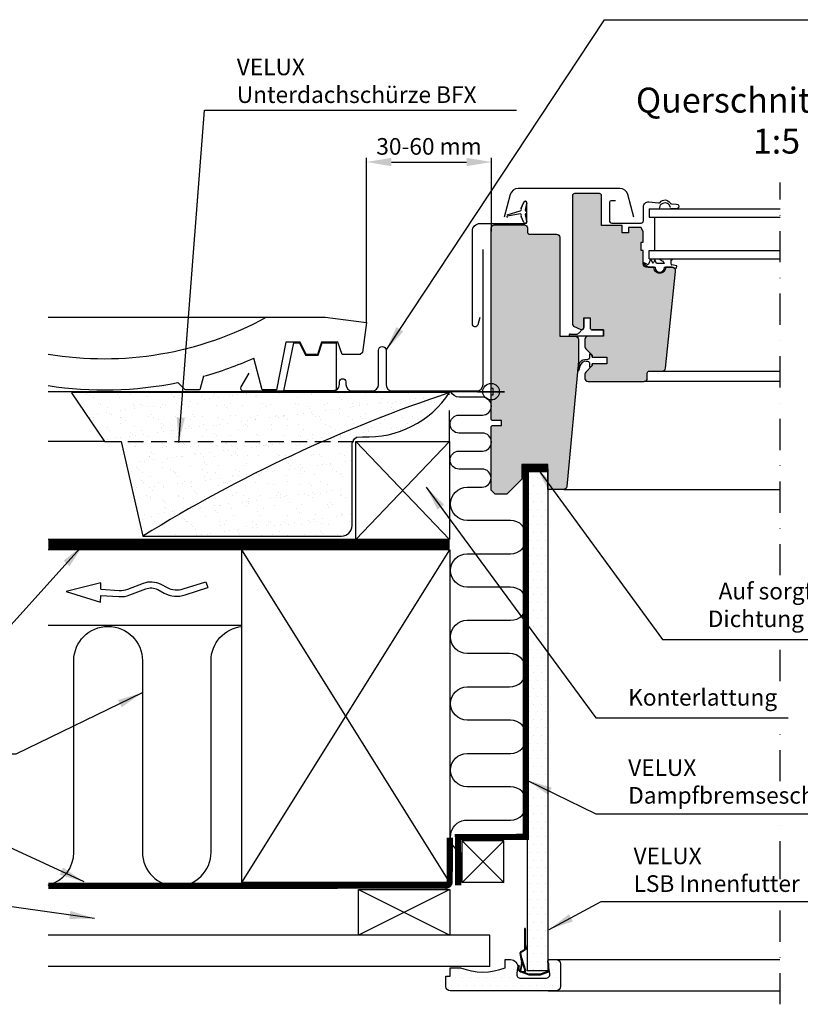
# Model space of a CAD drawing. Extents: x -809 to 1890, y 0 to 1390.
# Drawn here: x 1161 to 1537, y 658 to 1132 of the extents above; entities that cross this region are included whole.
import ezdxf

# ---------------------------------------------------------------- set-up
doc = ezdxf.new("R2010")
doc.units = 0
doc.header["$LTSCALE"] = 30
doc.header["$MEASUREMENT"] = 0
doc.header["$PDMODE"] = 34
doc.header["$PDSIZE"] = 4
for name, pattern in [('DASHDOT', [1, 0.5, -0.25, 0, -0.25]), ('DASHED', [0.75, 0.5, -0.25]), ('HIDDEN', [0.375, 0.25, -0.125])]:
    doc.linetypes.add(name, pattern=pattern)
doc.layers.get('0').update_dxf_attribs({"linetype": 'CONTINUOUS'})
doc.layers.get('DEFPOINTS').update_dxf_attribs({"linetype": 'CONTINUOUS'})
for name, color, linetype in [('--', 7, 'CONTINUOUS'), ('VELUX_BFX', 6, 'CONTINUOUS'), ('VELUX_FLASHING', 4, 'CONTINUOUS'), ('VELUX_GASKET', 1, 'CONTINUOUS'), ('VELUX_HATCH', 1, 'CONTINUOUS'), ('VELUX_INFO', 7, 'CONTINUOUS'), ('VELUX_INSIDE-COVERING', 7, 'CONTINUOUS'), ('VELUX_INSULATION', 1, 'CONTINUOUS'), ('VELUX_LINNING', 7, 'CONTINUOUS'), ('VELUX_ROOFCONSTRUCTION', 7, 'CONTINUOUS'), ('VELUX_ROOFINGMATERIAL', 3, 'CONTINUOUS'), ('VELUX_ROOFWINDOW', 7, 'CONTINUOUS'), ('VELUX_TEXT', 7, 'CONTINUOUS'), ('VELUX_UNDERROOF', 3, 'DASHED'), ('VELUX_VAPOUR-BARRIER', 1, 'HIDDEN')]:
    doc.layers.add(name, color=color, linetype=linetype)
doc.styles.add('ROMANS', font='romans', dxfattribs={"height": 8})
doc.dimstyles.new('MLS', dxfattribs={"dimtxt": 8, "dimasz": 12, "dimexe": 2, "dimexo": 0, "dimgap": 3.5, "dimtad": 1, "dimdec": 0, "dimzin": 0, "dimdsep": 46, "dimtxsty": 'ROMANS', "dimcen": 0.09, "dimclrd": 256, "dimclre": 256, "dimclrt": 256, "dimadec": 0, "dimazin": 0, "dimtfac": 1, "dimtdec": 4, "dimtix": 1, "dimtmove": 0, "dimatfit": 3, "dimfxl": 1, "dimtolj": 1, "dimtzin": 0, "dimarcsym": 0})
doc.dimstyles.new('MLS_A3_1T5', dxfattribs={"dimscale": 0, "dimtxt": 8, "dimasz": 12, "dimexe": 2, "dimexo": 0, "dimgap": 3, "dimtad": 1, "dimzin": 0, "dimdsep": 46, "dimtxsty": 'ROMANS', "dimcen": 0.09, "dimclrd": 256, "dimclre": 256, "dimclrt": 256, "dimadec": 0, "dimazin": 0, "dimtfac": 1, "dimtdec": 0, "dimtix": 1, "dimtmove": 0, "dimatfit": 3, "dimfxl": 1, "dimtolj": 1, "dimtzin": 0, "dimarcsym": 0})

# ---------------------------------------------------------------- blocks, each defined once
blk = doc.blocks.new('*D4')
at = {"linetype": 'ByBlock'}
for p, q in [((1328.02, 963.29), (1328.02, 1042.47)), ((1388.22, 1007.01), (1388.22, 1042.47)), ((1340.02, 1040.47), (1376.22, 1040.47))]:
    blk.add_line(p, q, dxfattribs=at)
for points in [[(1340.02, 1042.47), (1340.02, 1038.47), (1328.02, 1040.47)], [(1376.22, 1042.47), (1376.22, 1038.47), (1388.22, 1040.47)]]:
    blk.add_solid(points, dxfattribs=at)
at = {"layer": 'DEFPOINTS', "color": 0, "linetype": 'ByBlock'}
for p in [(1388.22, 1040.47), (1388.22, 1007.01), (1328.02, 963.29)]:
    blk.add_point(p, dxfattribs=at)
at = {"linetype": 'ByBlock', "insert": (1358.12, 1047.97), "char_height": 8, "attachment_point": 5, "style": 'ROMANS'}
blk.add_mtext('\\A1;30-60 mm', dxfattribs=at)
blk = doc.blocks.new('1111')
at = {"layer": '--', "color": 1}
for p, q in [((4.97, 0), (5.51, 1.92)), ((10.22, 0.6), (9.83, 1.75)), ((10.43, 0), (10.37, 0.17))]:
    blk.add_line(p, q, dxfattribs=at)
blk.add_arc((7.59, -0.1), 2.9, 39.6374, 135.8847, dxfattribs=at)
blk = doc.blocks.new('VEN3-PIL')
at = {"layer": 'VELUX_ROOFCONSTRUCTION'}
for p, q in [((-16.59, 5.08), (-16.64, 1.88)), ((0, 0), (-16.59, 5.08)), ((-16.74, -4.32), (0, 0)), ((-67.24, -4.78), (-68.15, -1.92)), ((-16.69, -1.12), (-16.74, -4.32))]:
    blk.add_line(p, q, dxfattribs=at)
for points in [[(-16.64, 1.88), (-25.35, 2.39, 0.105543), (-30.72, 1.56), (-38.32, -1.33, -0.215721), (-44.08, -0.97), (-47.19, 0.68, 0.201825), (-57.23, 1.57), (-68.15, -1.92)], [(-16.69, -1.12), (-25.52, -0.61, 0.105543), (-29.65, -1.24), (-37.26, -4.13, -0.215721), (-45.49, -3.62), (-48.59, -1.97, 0.201825), (-56.32, -1.29), (-67.24, -4.78)]]:
    blk.add_lwpolyline(points, format="xyb", dxfattribs=at)

msp = doc.modelspace()

# ---------------------------------------------------------------- hatches: boundary and pattern name
at = {"layer": 'VELUX_HATCH'}
h = msp.add_hatch(dxfattribs=at)
h.set_pattern_fill('DOTS', color=256, scale=30, style=0)
h.set_pattern_definition([(0, (0, 23.431), (0.9375, 1.875), [0, -1.875])])
edge = h.paths.add_edge_path()
edge.add_line((1659.90562, 910.96494), (1667.20562, 903.66494))
edge.add_line((1667.20562, 903.66494), (1672.70562, 903.66494))
edge.add_line((1672.70562, 903.66494), (1674.70562, 905.66494))
edge.add_line((1674.70562, 905.66494), (1674.70562, 936.16494))
edge.add_line((1674.70562, 936.16494), (1674.20562, 936.66494))
edge.add_line((1674.20562, 936.66494), (1669.70562, 936.66494))
edge.add_line((1669.70562, 936.66494), (1669.70562, 939.06494))
edge.add_line((1669.70562, 939.06494), (1674.20562, 939.06494))
edge.add_line((1674.20562, 939.06494), (1674.70562, 939.56494))
edge.add_line((1674.70562, 939.56494), (1674.70562, 951.46494))
edge.add_line((1674.70562, 951.46494), (1673.70562, 951.46494))
edge.add_line((1673.70562, 951.46494), (1673.70562, 954.46494))
edge.add_line((1673.70562, 954.46494), (1674.70562, 954.46494))
edge.add_line((1674.70562, 954.46494), (1674.70562, 1031.66494))
edge.add_arc((1673.20562, 1031.66494), 1.5, 0, 90)
edge.add_line((1673.20562, 1033.16494), (1658.70562, 1033.16494))
edge.add_arc((1658.70562, 1031.66494), 1.5, 90, 180)
edge.add_line((1657.20562, 1031.66494), (1657.20562, 1029.66494))
edge.add_arc((1656.20562, 1029.66494), 1, -90, 0, ccw=False)
edge.add_line((1656.20562, 1028.66494), (1643.20562, 1028.66494))
edge.add_arc((1643.20562, 1027.16494), 1.5, 90, 180)
edge.add_line((1641.70562, 1027.16494), (1641.70562, 979.66494))
edge.add_line((1641.70562, 979.66494), (1634.20562, 979.66494))
edge.add_arc((1634.20562, 978.16494), 1.5, 90, 180)
edge.add_line((1632.70562, 978.16494), (1632.70562, 967.66494))
edge.add_line((1632.70562, 967.66494), (1638.30306, 907.32638))
edge.add_arc((1639.79665, 907.46494), 1.5, 185.3, 270)
edge.add_line((1639.79665, 905.96494), (1647.40562, 905.96494))
edge.add_line((1647.40562, 905.96494), (1647.40562, 917.96494))
edge.add_line((1647.40562, 917.96494), (1659.90562, 917.96494))
edge.add_line((1659.90562, 917.96494), (1659.90562, 910.96494))
edge = h.paths.add_edge_path()
edge.add_line((1402.79938, 910.96494), (1395.49938, 903.66494))
edge.add_line((1395.49938, 903.66494), (1389.99938, 903.66494))
edge.add_line((1389.99938, 903.66494), (1387.99938, 905.66494))
edge.add_line((1387.99938, 905.66494), (1387.99938, 936.16494))
edge.add_line((1387.99938, 936.16494), (1388.49938, 936.66494))
edge.add_line((1388.49938, 936.66494), (1392.99938, 936.66494))
edge.add_line((1392.99938, 936.66494), (1392.99938, 939.06494))
edge.add_line((1392.99938, 939.06494), (1388.49938, 939.06494))
edge.add_line((1388.49938, 939.06494), (1387.99938, 939.56494))
edge.add_line((1387.99938, 939.56494), (1387.99938, 951.46494))
edge.add_line((1387.99938, 951.46494), (1388.99938, 951.46494))
edge.add_line((1388.99938, 951.46494), (1388.99938, 954.46494))
edge.add_line((1388.99938, 954.46494), (1387.99938, 954.46494))
edge.add_line((1387.99938, 954.46494), (1387.99938, 1031.66494))
edge.add_arc((1389.49938, 1031.66494), 1.5, 90, 180, ccw=False)
edge.add_line((1389.49938, 1033.16494), (1403.99938, 1033.16494))
edge.add_arc((1403.99938, 1031.66494), 1.5, 0, 90, ccw=False)
edge.add_line((1405.49938, 1031.66494), (1405.49938, 1029.66494))
edge.add_arc((1406.49938, 1029.66494), 1, 180, 270)
edge.add_line((1406.49938, 1028.66494), (1419.49938, 1028.66494))
edge.add_arc((1419.49938, 1027.16494), 1.5, 0, 90, ccw=False)
edge.add_line((1420.99938, 1027.16494), (1420.99938, 979.66494))
edge.add_line((1420.99938, 979.66494), (1428.49938, 979.66494))
edge.add_arc((1428.49938, 978.16494), 1.5, 0, 90, ccw=False)
edge.add_line((1429.99938, 978.16494), (1429.99938, 967.66494))
edge.add_line((1429.99938, 967.66494), (1424.40194, 907.32638))
edge.add_arc((1422.90835, 907.46494), 1.5, 270, 354.7, ccw=False)
edge.add_line((1422.90835, 905.96494), (1415.29938, 905.96494))
edge.add_line((1415.29938, 905.96494), (1415.29938, 917.96494))
edge.add_line((1415.29938, 917.96494), (1402.79938, 917.96494))
edge.add_line((1402.79938, 917.96494), (1402.79938, 910.96494))
edge = h.paths.add_edge_path()
edge.add_arc((1593.60562, 1012.61494), 2.75, 174.7840914, 365.2159086)
edge.add_line((1596.34424, 1012.86494), (1596.39847, 1012.86494))
edge.add_line((1596.39847, 1012.86494), (1600.10562, 1012.86494))
edge.add_arc((1600.10562, 1014.36494), 1.5, 270, 360)
edge.add_line((1601.60562, 1014.36494), (1601.60562, 1020.86494))
edge.add_line((1601.60562, 1020.86494), (1602.60562, 1020.86494))
edge.add_line((1602.60562, 1020.86494), (1602.60562, 1024.86494))
edge.add_line((1602.60562, 1024.86494), (1601.60562, 1024.86494))
edge.add_line((1601.60562, 1024.86494), (1601.60562, 1029.86494))
edge.add_line((1601.60562, 1029.86494), (1602.60562, 1031.86494))
edge.add_line((1602.60562, 1031.86494), (1608.60562, 1031.86494))
edge.add_line((1608.60562, 1031.86494), (1608.60562, 1029.36494))
edge.add_line((1608.60562, 1029.36494), (1611.60562, 1029.36494))
edge.add_line((1611.60562, 1029.36494), (1611.60562, 1032.86494))
edge.add_line((1611.60562, 1032.86494), (1621.60562, 1032.86494))
edge.add_line((1621.60562, 1032.86494), (1621.60562, 1047.16494))
edge.add_arc((1622.60562, 1047.16494), 1, 90, 180, ccw=False)
edge.add_line((1622.60562, 1048.16494), (1634.60562, 1048.16494))
edge.add_arc((1634.60562, 1047.16494), 1, 0, 90, ccw=False)
edge.add_line((1635.60562, 1047.16494), (1635.60562, 985.4018))
edge.add_arc((1634.60562, 985.4018), 1, -64.9831065, 0, ccw=False)
edge.add_line((1635.02851, 984.49562), (1631.52851, 982.86228))
edge.add_arc((1631.10562, 983.76846), 1, 180, 295.0168935, ccw=False)
edge.add_line((1630.10562, 983.76846), (1630.10562, 988.46494))
edge.add_line((1630.10562, 988.46494), (1627.10562, 988.46494))
edge.add_line((1627.10562, 988.46494), (1627.10562, 983.66494))
edge.add_arc((1626.10562, 983.66494), 1, -90, 0, ccw=False)
edge.add_line((1626.10562, 982.66494), (1620.60562, 982.66494))
edge.add_line((1620.60562, 982.66494), (1620.60562, 979.66494))
edge.add_line((1620.60562, 979.66494), (1628.10562, 979.66494))
edge.add_arc((1628.10562, 978.16494), 1.5, 0, 90, ccw=False)
edge.add_line((1629.60562, 978.16494), (1629.60562, 974.58626))
edge.add_arc((1628.10562, 974.58626), 1.5, 315, 360, ccw=False)
edge.add_line((1629.16628, 973.5256), (1626.10562, 970.46494))
edge.add_line((1626.10562, 970.46494), (1626.10562, 969.56494))
edge.add_line((1626.10562, 969.56494), (1619.00562, 969.56494))
edge.add_line((1619.00562, 969.56494), (1619.00562, 966.36494))
edge.add_line((1619.00562, 966.36494), (1626.10562, 966.36494))
edge.add_line((1626.10562, 966.36494), (1626.10562, 965.46494))
edge.add_line((1626.10562, 965.46494), (1629.16628, 962.40428))
edge.add_arc((1628.10562, 961.34361), 1.5, 0, 45, ccw=False)
edge.add_line((1629.60562, 961.34361), (1629.60562, 959.36494))
edge.add_arc((1628.10562, 959.36494), 1.5, -90, 0, ccw=False)
edge.add_line((1628.10562, 957.86494), (1601.10562, 957.86494))
edge.add_arc((1601.10562, 959.36494), 1.5, 180, 270, ccw=False)
edge.add_line((1599.60562, 959.36494), (1599.60562, 961.86494))
edge.add_arc((1598.60562, 961.86494), 1, 0, 90)
edge.add_line((1598.60562, 962.86494), (1592.35623, 962.86494))
edge.add_arc((1592.35623, 964.36494), 1.5, 186, 270, ccw=False)
edge.add_line((1590.86445, 964.20814), (1585.98259, 1010.65588))
edge.add_arc((1587.97164, 1010.86494), 2, 90, 186, ccw=False)
edge.add_line((1587.97164, 1012.86494), (1590.81278, 1012.86494))
edge.add_arc((1469.09938, 1012.61494), 2.75, -185.2159086, 5.2159086, ccw=False)
edge.add_line((1466.36077, 1012.86494), (1466.30653, 1012.86494))
edge.add_line((1466.30653, 1012.86494), (1462.59938, 1012.86494))
edge.add_arc((1462.59938, 1014.36494), 1.5, 180, 270, ccw=False)
edge.add_line((1461.09938, 1014.36494), (1461.09938, 1020.86494))
edge.add_line((1461.09938, 1020.86494), (1460.09938, 1020.86494))
edge.add_line((1460.09938, 1020.86494), (1460.09938, 1024.86494))
edge.add_line((1460.09938, 1024.86494), (1461.09938, 1024.86494))
edge.add_line((1461.09938, 1024.86494), (1461.09938, 1029.86494))
edge.add_line((1461.09938, 1029.86494), (1460.09938, 1031.86494))
edge.add_line((1460.09938, 1031.86494), (1454.09938, 1031.86494))
edge.add_line((1454.09938, 1031.86494), (1454.09938, 1029.36494))
edge.add_line((1454.09938, 1029.36494), (1451.09938, 1029.36494))
edge.add_line((1451.09938, 1029.36494), (1451.09938, 1032.86494))
edge.add_line((1451.09938, 1032.86494), (1441.09938, 1032.86494))
edge.add_line((1441.09938, 1032.86494), (1441.09938, 1047.16494))
edge.add_arc((1440.09938, 1047.16494), 1, 0, 90)
edge.add_line((1440.09938, 1048.16494), (1428.09938, 1048.16494))
edge.add_arc((1428.09938, 1047.16494), 1, 90, 180)
edge.add_line((1427.09938, 1047.16494), (1427.09938, 985.4018))
edge.add_arc((1428.09938, 985.4018), 1, 180, 244.9831065)
edge.add_line((1427.67649, 984.49562), (1431.17649, 982.86228))
edge.add_arc((1431.59938, 983.76846), 1, 244.9831065, 360)
edge.add_line((1432.59938, 983.76846), (1432.59938, 988.46494))
edge.add_line((1432.59938, 988.46494), (1435.59938, 988.46494))
edge.add_line((1435.59938, 988.46494), (1435.59938, 983.66494))
edge.add_arc((1436.59938, 983.66494), 1, 180, 270)
edge.add_line((1436.59938, 982.66494), (1442.09938, 982.66494))
edge.add_line((1442.09938, 982.66494), (1442.09938, 979.66494))
edge.add_line((1442.09938, 979.66494), (1434.59938, 979.66494))
edge.add_arc((1434.59938, 978.16494), 1.5, 90, 180)
edge.add_line((1433.09938, 978.16494), (1433.09938, 974.58626))
edge.add_arc((1434.59938, 974.58626), 1.5, 180, 225)
edge.add_line((1433.53872, 973.5256), (1436.59938, 970.46494))
edge.add_line((1436.59938, 970.46494), (1436.59938, 969.56494))
edge.add_line((1436.59938, 969.56494), (1443.69938, 969.56494))
edge.add_line((1443.69938, 969.56494), (1443.69938, 966.36494))
edge.add_line((1443.69938, 966.36494), (1436.59938, 966.36494))
edge.add_line((1436.59938, 966.36494), (1436.59938, 965.46494))
edge.add_line((1436.59938, 965.46494), (1433.53872, 962.40428))
edge.add_arc((1434.59938, 961.34361), 1.5, 135, 180)
edge.add_line((1433.09938, 961.34361), (1433.09938, 959.36494))
edge.add_arc((1434.59938, 959.36494), 1.5, 180, 270)
edge.add_line((1434.59938, 957.86494), (1461.59938, 957.86494))
edge.add_arc((1461.59938, 959.36494), 1.5, 270, 360)
edge.add_line((1463.09938, 959.36494), (1463.09938, 961.86494))
edge.add_arc((1464.09938, 961.86494), 1, 90, 180, ccw=False)
edge.add_line((1464.09938, 962.86494), (1470.34877, 962.86494))
edge.add_arc((1470.34877, 964.36494), 1.5, 270, 354)
edge.add_line((1471.84056, 964.20814), (1476.72241, 1010.65588))
edge.add_arc((1474.73337, 1010.86494), 2, 354, 450)
edge.add_line((1474.73337, 1012.86494), (1471.89223, 1012.86494))
at = {"layer": 'VELUX_HATCH', "linetype": 'Continuous'}
h = msp.add_hatch(dxfattribs=at)
h.set_pattern_fill('AR-SAND', color=6, scale=5, style=0)
h.set_pattern_definition([(37.5, (116.6334, 437.54), (-0.314967, 9.63412), [0, -7.6, 0, -8.5, 0, -8.125]), (7.5, (116.633, 437.54), (8.84888, 14.11073), [0, -4.1, 0, -6.85, 0, -2.625]), (327.5, (110.483, 437.54), (15.57071, 0.028295), [0, -2.5, 0, -9, 0, -11.75]), (317.5, (110.483, 437.54), (15.03063, 4.38838), [0, -1.25, 0, -5.9, 0, -6.75])])
edge = h.paths.add_edge_path()
edge.add_line((1367.99939, 952.49382), (1186.22349, 952.42889))
edge.add_line((1186.22349, 952.42889), (1201.99618, 928.96494))
edge.add_line((1201.99618, 928.96494), (1210.15389, 928.96494))
edge.add_line((1210.15389, 928.96494), (1220.55338, 883.55926))
edge.add_line((1220.55338, 883.55926), (1316.10561, 883.55926))
edge.add_arc((1316.10561, 888.55926), 5, 270, 360)
edge.add_line((1321.10561, 888.55926), (1321.10561, 926.97102))
edge.add_arc((1326.10561, 926.97102), 5, 124.7192145, 180, ccw=False)
edge.add_line((1323.25783, 931.08079), (1326.22401, 931.26845))
edge.add_arc((1328.43799, 978.63566), 47.41892, 267.3238915, 326.5424813)
at = {"layer": 'VELUX_HATCH'}
h = msp.add_hatch(dxfattribs=at)
h.set_pattern_fill('DOTS', color=256, scale=60, style=0)
h.set_pattern_definition([(0, (116.6334, 371.4864), (1.875, 3.75), [0, -3.75])])
h.paths.add_polyline_path([(1415.29938, 860.0886), (1405.29938, 866.65793), (1405.29938, 674.49206), (1415.29938, 674.49206), (1415.29938, 678.29206)])
h.paths.add_polyline_path([(1415.29938, 915.92889), (1405.29938, 915.92889), (1405.29938, 866.65793), (1415.29938, 860.0886)])
h.paths.add_polyline_path([(1657.40562, 915.92889), (1647.40562, 915.92889), (1647.40562, 905.42889), (1647.40562, 849.47089), (1657.40562, 849.47089)])
h.paths.add_polyline_path([(1657.40562, 849.47089), (1647.40562, 849.47089), (1647.40562, 674.49206), (1657.40562, 674.49206)])
h = msp.add_hatch(dxfattribs=at)
h.set_pattern_fill('DOTS', color=256, scale=60, style=0)
h.set_pattern_definition([(180, (2945.645, 401.2857), (-1.875, 3.75), [0, -3.75])])
edge = h.paths.add_edge_path()
edge.add_line((1366.29938, 671.99206), (1368.29938, 671.99206))
edge.add_line((1368.29938, 671.99206), (1368.29938, 675.99206))
edge.add_line((1368.29938, 675.99206), (1373.29764, 675.99206))
edge.add_ellipse((1384.04938, 703.89206), major_axis=(-21.14249, 21.14249), ratio=1, start_angle=113.9249751, end_angle=156.0714434)
edge.add_line((1394.79938, 675.99139), (1394.79938, 679.99206))
edge.add_line((1394.79938, 679.99206), (1397.29938, 679.99206))
edge.add_ellipse((1397.29938, 676.49206), major_axis=(-2.47487, 2.47487), ratio=1, start_angle=215.6, end_angle=315, ccw=False)
edge.add_line((1400.75238, 675.92042), (1400.32167, 673.31871))
edge.add_ellipse((1402.29482, 672.99206), major_axis=(1.41421, 1.41421), ratio=1, start_angle=125.6, end_angle=225)
edge.add_line((1402.29482, 670.99206), (1414.25184, 670.99206))
edge.add_ellipse((1414.25184, 672.99206), major_axis=(-1.41421, 1.41421), ratio=1, start_angle=135, end_angle=234.4)
edge.add_line((1416.22499, 673.31871), (1415.69938, 676.49364))
edge.add_line((1415.69938, 676.49364), (1415.69938, 678.29206))
edge.add_line((1415.69938, 678.29206), (1415.40165, 678.29206))
edge.add_line((1415.40165, 678.29206), (1415.31281, 678.82874))
edge.add_ellipse((1416.29938, 678.99206), major_axis=(-0.70711, 0.70711), ratio=1, start_angle=-45, end_angle=54.4, ccw=False)
edge.add_line((1416.29938, 679.99206), (1419.29938, 679.99206))
edge.add_ellipse((1419.29938, 677.99206), major_axis=(1.41421, 1.41421), ratio=1, start_angle=315, end_angle=405, ccw=False)
edge.add_line((1421.29938, 677.99206), (1421.29938, 666.99206))
edge.add_ellipse((1419.29938, 666.99206), major_axis=(-1.41421, 1.41421), ratio=1, start_angle=135, end_angle=225, ccw=False)
edge.add_line((1419.29938, 664.99206), (1368.29938, 664.99206))
edge.add_ellipse((1368.29938, 666.99206), major_axis=(1.41421, 1.41421), ratio=1, start_angle=135, end_angle=225, ccw=False)
edge.add_line((1366.29938, 666.99206), (1366.29938, 671.99206))

# ---------------------------------------------------------------- linework, layer by layer
at = {"layer": 'VELUX_BFX'}
msp.add_lwpolyline([(1367.99939, 952.49382), (1186.22349, 952.42889), (1201.99618, 928.96494), (1210.15389, 928.96494), (1220.55338, 883.55926), (1316.10561, 883.55926, 0.414213562), (1321.10561, 888.55926), (1321.10561, 926.97102, -0.24599735), (1323.25783, 931.08079), (1326.22401, 931.26845, 0.264298174), (1367.99935, 952.49273, 0.264298174)], format="xyb", dxfattribs=at)
at = {"layer": 'VELUX_BFX', "linetype": 'Continuous'}
msp.add_arc((1589.72772, 286.06719), 702.34355, 108.40294942, 121.71080807, dxfattribs=at)
at = {"layer": 'VELUX_FLASHING'}
msp.add_lwpolyline([(1271.46397, 961.91324), (1267.62275, 955.26006, 0.577350269), (1268.74859, 953.31006), (1311.94859, 953.31006, 0.414213562), (1315.04859, 956.41006), (1315.04859, 957.65606, -1), (1318.14859, 957.65606), (1318.14859, 956.41606, 0.414213562), (1321.24859, 953.31606), (1330.74859, 953.31606, 0.414213562), (1333.84859, 956.41606), (1333.84859, 972.91606, -1), (1337.44859, 972.91606), (1337.44859, 956.41606, 0.414213562), (1340.54859, 953.31606), (1381.04859, 953.31606, 0.414213562), (1384.14859, 956.41606), (1384.14859, 1021.31606)], format="xyb", dxfattribs=at)
msp.add_lwpolyline([(1311.94859, 953.31006), (1288.32228, 953.31006), (1293.18121, 976.39146), (1295.83078, 976.39146), (1298.80486, 970.44825), (1304.75303, 970.44825), (1306.78082, 976.39146), (1313.44859, 976.39146), (1313.44859, 953.69713)], close=True, dxfattribs=at)
at = {"layer": 'VELUX_INFO', "color": 1, "linetype": 'DASHDOT'}
for p, q in [((1526.94273, 864.69796), (1526.94273, 1053.58579)), ((1526.94273, 813.8002), (1526.94273, 831.69704)), ((1526.94273, 765.66757), (1526.94273, 794.73602)), ((1526.94273, 721.85454), (1526.94273, 748.08065)), ((1526.94273, 658.46395), (1526.94273, 736.24919))]:
    msp.add_line(p, q, dxfattribs=at)
at = {"layer": 'VELUX_INSIDE-COVERING'}
for p, q in [((1387.38369, 691.64274), (1174.99419, 691.64274)), ((1387.38369, 676.64274), (1387.38369, 691.64274)), ((1387.38369, 676.64274), (1174.99419, 676.64274))]:
    msp.add_line(p, q, dxfattribs=at)
at = {"layer": 'VELUX_INSULATION', "color": 1, "linetype": 'DASHDOT'}
msp.add_line((1367.99938, 928.96494), (1367.99938, 952.96494), dxfattribs=at)
at = {"layer": 'VELUX_INSULATION'}
msp.add_line((1268.1478, 840.59898), (1174.99419, 840.59898), dxfattribs=at)
for points in [[(1372.09189, 732.36933, -0.744382163), (1376.48952, 747.05221), (1397.29938, 747.05221, 1), (1397.29938, 763.05221), (1376.48952, 763.05221, -1), (1376.48952, 779.05221), (1397.29938, 779.05221, 1), (1397.29938, 795.05221), (1376.48952, 795.05221, -1), (1376.48952, 811.05221), (1396.90795, 811.05221, 1), (1396.90795, 827.05221), (1376.48952, 827.05221, -1), (1376.48952, 843.05221), (1397.29938, 843.05221, 1), (1397.29938, 859.05221), (1376.48952, 859.05221, -1), (1376.48952, 875.05221), (1397.29938, 875.05221, 1), (1397.29938, 891.05221), (1376.48952, 891.05221, -1), (1376.48952, 907.05221), (1383.6294, 907.09203, 1), (1383.6294, 915.74067), (1372.59241, 915.74067, -1), (1372.59241, 924.38932), (1383.84098, 924.38932, 1), (1383.84098, 933.03797), (1372.59241, 933.03797, -1), (1372.59241, 941.68662), (1383.84098, 941.68662, 1), (1383.84098, 950.33527), (1372.59241, 950.33527, -0.300622667), (1368.61398, 952.96494)], [(1174.99419, 715.69816, 0.34093465), (1187.30833, 731.65838), (1187.30833, 823.65838, -1), (1220.30833, 823.65838), (1220.30833, 731.65838, 1), (1253.30833, 731.65838), (1253.30833, 823.65838, -0.384986252), (1268.1478, 840.07461)]]:
    msp.add_lwpolyline(points, format="xyb", dxfattribs=at)
at = {"layer": 'VELUX_LINNING'}
for p, q in [((1405.29938, 915.92889), (1405.29938, 674.49206)), ((1415.29938, 915.92889), (1415.29938, 674.49206)), ((1404.01216, 694.87721), (1404.01216, 684.87704)), ((1404.41216, 694.87721), (1404.01216, 694.87721)), ((1404.41216, 694.87721), (1404.41216, 684.87721)), ((1404.41216, 694.87721), (1404.41216, 694.87721)), ((1404.41216, 689.87721), (1404.01216, 689.87721)), ((1405.02297, 684.89565), (1404.4152, 688.34248)), ((1404.42428, 688.44577), (1404.42417, 688.44545)), ((1404.42428, 688.44577), (1404.42417, 688.44545)), ((1404.42423, 688.44561), (1404.42417, 688.44545)), ((1401.88923, 683.0802), (1402.53256, 679.43169)), ((1403.91216, 684.704), (1402.18011, 683.704)), ((1403.06457, 678.71802), (1402.28315, 683.14966)), ((1404.11216, 684.35759), (1402.38011, 683.35759)), ((1404.62905, 684.82619), (1404.41216, 686.0562)), ((1405.02297, 684.89565), (1404.62905, 684.82619)), ((1401.1926, 677.2307), (1401.53182, 677.01874)), ((1402.67065, 678.5791), (1401.97614, 674.64039)), ((1402.31664, 680.64511), (1404.26341, 674.65359)), ((1402.37004, 674.57079), (1403.06457, 678.50964)), ((1402.53256, 679.43169), (1402.67065, 678.64856)), ((1404.64383, 674.7772), (1402.70999, 680.72896)), ((1415.69938, 678.29206), (1415.29938, 678.29206)), ((1415.29938, 678.29206), (1415.29938, 674.49206)), ((1415.36811, 679.99206), (1526.8509, 679.99206)), ((1415.69938, 674.49206), (1415.69938, 678.29206)), ((1402.36456, 673.99665), (1406.12333, 672.62857)), ((1402.50137, 674.37253), (1406.26014, 673.00445)), ((1403.30882, 674.2824), (1404.10103, 674.39374)), ((1404.1567, 673.99763), (1403.36448, 673.88629)), ((1415.29938, 674.49206), (1405.29938, 674.49206)), ((1411.52855, 672.99238), (1406.32855, 672.99238)), ((1406.32855, 672.59238), (1411.52855, 672.59238)), ((1415.16778, 674.30412), (1411.59695, 673.00445)), ((1411.59695, 673.00445), (1411.59695, 673.00445)), ((1411.59695, 673.00445), (1411.59695, 673.00445)), ((1411.73376, 672.62857), (1415.68047, 674.06505)), ((1411.73376, 672.62857), (1411.73376, 672.62857)), ((1415.69938, 674.49206), (1415.29938, 674.49206)), ((1415.68047, 674.06505), (1415.62821, 674.20863)), ((1415.36811, 664.99206), (1526.8509, 664.99206))]:
    msp.add_line(p, q, dxfattribs=at)
at = {"layer": 'VELUX_LINNING', "linetype": 'Continuous'}
msp.add_line((1415.29938, 915.92889), (1405.29938, 915.92889), dxfattribs=at)
at = {"layer": 'VELUX_LINNING'}
msp.add_lwpolyline([(1400.75336, 675.92631), (1400.32167, 673.31871, 0.463124279), (1402.29482, 670.99206), (1414.25184, 670.99206, 0.463124279), (1416.22499, 673.31871), (1415.31281, 678.82874, -0.463124279), (1416.29938, 679.99206), (1419.29938, 679.99206, -0.414213562), (1421.29938, 677.99206), (1421.29938, 666.99206, -0.414213562), (1419.29938, 664.99206), (1368.29938, 664.99206, -0.414213562), (1366.29938, 666.99206), (1366.29938, 671.99206), (1368.29938, 671.99206), (1368.29938, 675.99206), (1373.29764, 675.99206, 0.186000165), (1394.79938, 675.99139), (1394.79938, 679.99206), (1397.29938, 679.99206, -0.462606861), (1400.75335, 675.92631)], format="xyb", dxfattribs=at)
for centre, radius, start, end in [((1404.61216, 688.37721), 0.2, 179.952085, 190), ((1404.61216, 688.37721), 0.2, 159.952085, 160.0479164), ((1402.48011, 683.18439), 0.6, 120, 189.9999965), ((1402.48011, 683.18439), 0.2, 120.0000589, 189.9999965), ((1403.81216, 684.87721), 0.2, 300, 359.952085), ((1403.81216, 684.87721), 0.6, 300, 0), ((1403.0583, 676.06488), 2.2, 147.9999957, 277.9999412), ((1403.0583, 676.06488), 1.8, 148, 277.9999836), ((1402.12639, 680.58345), 0.2, 17.958994, 37.9999965), ((1402.47368, 678.61383), 0.2, 349.9999977, 9.9999965), ((1402.47368, 678.61383), 0.6, 349.9999977, 9.9999965), ((1402.56978, 674.56046), 0.6, 165.9371573, 250), ((1402.56978, 674.56046), 0.2, 162.9596653, 250), ((1404.0732, 674.59179), 0.2, 277.9999836, 18.0000463), ((1404.0732, 674.59179), 0.6, 277.9999412, 17.9999977), ((1406.32855, 673.19238), 0.6, 250, 270), ((1406.32855, 673.19238), 0.2, 250, 270), ((1411.52855, 673.19238), 0.2, 270, 290.0000062), ((1411.52855, 673.19238), 0.6, 270, 290), ((1411.52855, 673.19238), 0.6, 290, 290.0000062), ((1411.52855, 673.19238), 0.6, 290, 290.0000062), ((1415.09938, 674.49206), 0.2, 290.0000062, 0), ((1415.09938, 674.49206), 0.6, 290.0000062, 309.4712273), ((1415.09938, 674.49206), 0.6, 309.4712273, 331.8103119), ((1415.09938, 674.49206), 0.6, 331.8103119, 0)]:
    msp.add_arc(centre, radius, start, end, dxfattribs=at)
at = {"layer": 'VELUX_ROOFCONSTRUCTION'}
for p, q in [((1387.99938, 952.96494), (1174.99419, 952.96494)), ((1201.99618, 928.96494), (1174.99419, 928.96494)), ((1322.99938, 928.96494), (1367.99938, 881.96494)), ((1322.99938, 881.96494), (1367.99938, 928.96494)), ((1268.1478, 716.96494), (1368.1478, 876.96494)), ((1368.1478, 716.96494), (1268.1478, 876.96494)), ((1268.1478, 716.96494), (1268.1478, 876.96494)), ((1368.1478, 876.96494), (1368.1478, 716.96494)), ((1374.05841, 717.03108), (1374.05841, 737.03108)), ((1374.05841, 717.03108), (1394.05841, 737.03108)), ((1374.05841, 737.03108), (1394.05841, 717.03108)), ((1394.05841, 737.03108), (1374.05841, 737.03108)), ((1394.05841, 717.03108), (1394.05841, 737.03108)), ((1368.1478, 716.96494), (1268.1478, 716.96494)), ((1394.05841, 717.03108), (1374.05841, 717.03108)), ((1368.1478, 713.64274), (1324.1478, 691.64274)), ((1324.1478, 713.64274), (1368.1478, 691.64274)), ((1324.1478, 691.64274), (1324.1478, 713.64274)), ((1324.1478, 713.64274), (1368.1478, 713.64274)), ((1368.1478, 713.64274), (1368.1478, 691.64274)), ((1368.1478, 691.64274), (1324.1478, 691.64274))]:
    msp.add_line(p, q, dxfattribs=at)
at = {"layer": 'VELUX_ROOFCONSTRUCTION', "linetype": 'HIDDEN'}
msp.add_line((1201.99618, 928.96494), (1322.99938, 928.96494), dxfattribs=at)
at = {"layer": 'VELUX_ROOFCONSTRUCTION'}
msp.add_lwpolyline([(1367.99938, 928.96494), (1367.99938, 881.96494), (1322.99938, 881.96494), (1322.99938, 928.96494)], close=True, dxfattribs=at)
at = {"layer": 'VELUX_ROOFINGMATERIAL'}
for p, q in [((1174.98674, 988.80199), (1279.88011, 988.80199)), ((1279.88011, 988.80199), (1308.19056, 988.80199)), ((1308.19056, 988.80199), (1328.01898, 986.18764)), ((1328.01898, 986.18764), (1326.10846, 971.85877)), ((1289.2396, 976.80199), (1284.84391, 953.80199)), ((1296.11618, 976.80199), (1289.2396, 976.80199)), ((1296.11618, 976.80199), (1289.2396, 976.80199)), ((1299.11618, 970.80199), (1296.11618, 976.80199)), ((1299.11618, 970.80199), (1296.11618, 976.80199)), ((1306.43859, 976.80199), (1304.43859, 970.80199)), ((1314.32163, 976.80199), (1306.43859, 976.80199)), ((1316.32163, 970.80199), (1314.32163, 976.80199)), ((1304.43859, 970.80199), (1299.11618, 970.80199)), ((1325.05169, 970.80199), (1316.32163, 970.80199)), ((1326.10846, 971.85877), (1325.05169, 970.80199)), ((1277.84391, 953.80199), (1273.84391, 969.08227)), ((1240.88011, 953.80199), (1237.30165, 957.38045)), ((1249.6381, 960.36289), (1247.88011, 953.80199)), ((1247.88011, 953.80199), (1240.88011, 953.80199)), ((1284.84391, 953.80199), (1277.84391, 953.80199))]:
    msp.add_line(p, q, dxfattribs=at)
for radius, start, end in [(162.1, 260.4501254, 298.7627892), (177.1, 285.6444397, 293.9754755), (177.1, 261.2656056, 281.5374673)]:
    msp.add_arc((1201.88011, 1130.90199), radius, start, end, dxfattribs=at)
at = {"layer": 'VELUX_ROOFWINDOW', "color": 1}
for p, q in [((1402.49623, 1041.23272), (1403.81496, 1044.06077)), ((1395.72816, 1037.92802), (1402.01401, 1039.91634)), ((1402.01401, 1038.41353), (1395.92311, 1037.36207)), ((1403.81496, 1034.2691), (1402.49623, 1037.09715)), ((1463.99774, 1040.86494), (1526.94273, 1040.86494)), ((1463.99774, 1040.86494), (1463.99774, 1036.86494)), ((1463.99774, 1036.86494), (1526.94273, 1036.86494)), ((1466.61677, 1036.86494), (1466.61677, 1020.86494)), ((1463.99774, 1016.86494), (1463.99774, 1020.86494)), ((1463.99774, 1020.86494), (1526.94273, 1020.86494)), ((1463.50943, 1012.86494), (1461.23152, 1014.40282)), ((1463.50943, 1013.87974), (1461.53912, 1014.91692)), ((1464.794, 1016.76494), (1463.50943, 1013.87974)), ((1463.99774, 1016.86494), (1526.94273, 1016.86494)), ((1465.5478, 1015.07189), (1464.794, 1016.76494)), ((1466.67401, 1016.3703), (1466.09592, 1015.07189)), ((1467.47781, 1014.56494), (1466.67401, 1016.3703)), ((1471.42476, 1014.56494), (1467.47781, 1014.56494)), ((1468.89242, 1016.86494), (1475.69835, 1016.86494)), ((1474.67401, 1014.1894), (1474.67401, 1016.10345)), ((1477.34686, 1013.46638), (1474.92192, 1013.89396)), ((1477.15585, 1012.38309), (1477.34686, 1013.46638)), ((1463.50943, 1012.86494), (1466.84938, 1012.86494)), ((1466.84938, 1012.86494), (1466.84938, 1012.61494)), ((1471.34938, 1012.86494), (1474.42315, 1012.86494)), ((1471.34938, 1012.61494), (1471.34938, 1012.86494)), ((1474.42315, 1012.86494), (1477.15585, 1012.38309)), ((1432.59938, 988.46494), (1432.59938, 983.77797)), ((1432.59938, 988.46494), (1435.59938, 988.46494)), ((1435.59938, 988.46494), (1435.59938, 983.66494)), ((1426.13589, 980.64123), (1428.92665, 980.64123)), ((1430.40121, 981.29005), (1431.76924, 982.783)), ((1436.59938, 982.66494), (1442.09938, 982.66494)), ((1442.09938, 982.66494), (1442.09938, 979.66494)), ((1442.09938, 979.66494), (1425.91975, 979.66494)), ((1435.29938, 970.76494), (1435.29938, 969.08794)), ((1436.51151, 970.27707), (1435.81151, 970.97707)), ((1430.26544, 966.02032), (1429.58882, 963.23925)), ((1434.41545, 968.36494), (1433.05607, 968.30855)), ((1433.73074, 967.59334), (1434.41545, 967.56494)), ((1434.88465, 968.51726), (1434.41545, 968.36494)), ((1434.41545, 967.56494), (1434.88465, 967.41262)), ((1435.29938, 966.84193), (1435.29938, 965.20636)), ((1436.51151, 970.27707), (1436.59938, 969.56494)), ((1436.59938, 969.56494), (1436.59938, 970.06494)), ((1436.59938, 969.56494), (1443.69938, 969.56494)), ((1436.59938, 965.66494), (1436.59938, 966.36494)), ((1443.69938, 966.36494), (1436.59938, 966.36494)), ((1436.59938, 966.36494), (1436.59938, 965.46494)), ((1443.69938, 969.56494), (1443.69938, 966.36494)), ((1430.69143, 965.30511), (1430.18882, 963.23925)), ((1435.98222, 964.92351), (1436.51151, 965.4528)), ((1387.99938, 946.46494), (1387.99938, 959.46494)), ((1387.99938, 946.46494), (1387.99938, 959.46494)), ((1381.49938, 952.96494), (1394.49938, 952.96494)), ((1394.49938, 952.96494), (1381.49938, 952.96494))]:
    msp.add_line(p, q, dxfattribs=at)
at = {"layer": 'VELUX_ROOFWINDOW'}
for p, q in [((1471.89223, 1012.86494), (1471.83799, 1012.86494)), ((1432.59938, 988.46494), (1435.59938, 988.46494)), ((1435.59938, 988.46494), (1435.59938, 983.66494)), ((1442.09938, 982.66494), (1436.59938, 982.66494)), ((1442.09938, 979.66494), (1442.09938, 982.66494)), ((1470.34877, 962.86494), (1526.94273, 962.86494)), ((1526.94273, 957.86494), (1461.59938, 957.86494)), ((1415.29938, 917.96494), (1402.79938, 917.96494)), ((1415.29938, 914.42889), (1405.29938, 914.42889)), ((1422.90835, 905.96494), (1526.94273, 905.96494))]:
    msp.add_line(p, q, dxfattribs=at)
at = {"layer": 'VELUX_ROOFWINDOW', "color": 4}
for points in [[(1456.69304, 1036.92454), (1453.79551, 1047.70334, 0.339228527), (1449.93264, 1050.66494), (1401.06612, 1050.66494, 0.339228527), (1397.20325, 1047.70334), (1394.30572, 1036.92454)], [(1382.59857, 988.69304), (1381.65338, 985.16553, -0.876976463), (1378.99938, 985.51494), (1378.99938, 1030.16494, -0.414213562), (1382.64938, 1033.81494), (1404.44938, 1033.81494, 0.414213562), (1405.14938, 1034.51494), (1405.14938, 1043.81494, 0.802584852), (1403.81496, 1044.11077), (1402.27241, 1040.80274)], [(1447.79914, 1044.76494), (1445.69914, 1044.76494, 0.414213562), (1444.89914, 1043.96494), (1444.89914, 1035.16494, 0.414213562), (1446.09914, 1033.96494), (1460.09914, 1033.96494, 0.414213562), (1461.29914, 1035.16494), (1461.29914, 1041.91311, -0.447795359), (1463.85913, 1044.19837), (1468.52994, 1043.66698, 0.263532489), (1469.2556, 1043.97556, -0.529673122), (1474.04595, 1043.70322, 0.248928415), (1474.68813, 1043.31561), (1477.21376, 1043.17626, -1.000942338), (1477.08493, 1040.88054), (1474.19455, 1041.04547)]]:
    msp.add_lwpolyline(points, format="xyb", dxfattribs=at)
at = {"layer": 'VELUX_ROOFWINDOW'}
msp.add_lwpolyline([(1471.83799, 1012.86494, -1.095445115), (1466.36077, 1012.86494), (1466.30653, 1012.86494), (1462.59938, 1012.86494, -0.414213562), (1461.09938, 1014.36494), (1461.09938, 1020.86494), (1460.09938, 1020.86494), (1460.09938, 1024.86494), (1461.09938, 1024.86494), (1461.09938, 1029.86494), (1460.09938, 1031.86494), (1454.09938, 1031.86494), (1454.09938, 1029.36494), (1451.09938, 1029.36494), (1451.09938, 1032.86494), (1441.09938, 1032.86494), (1441.09938, 1047.16494, 0.414213562), (1440.09938, 1048.16494), (1428.09938, 1048.16494, 0.414213562), (1427.09938, 1047.16494), (1427.09938, 985.4018, 0.291393447), (1427.67649, 984.49562), (1431.17649, 982.86228, 0.548714688), (1432.59938, 983.76846), (1432.59938, 988.46494), (1435.59938, 988.46494), (1435.59938, 983.66494, 0.414213562), (1436.59938, 982.66494), (1442.09938, 982.66494), (1442.09938, 979.66494), (1434.59938, 979.66494, 0.414213562), (1433.09938, 978.16494), (1433.09938, 974.58626, 0.198912367), (1433.53872, 973.5256), (1436.59938, 970.46494), (1436.59938, 969.56494), (1443.69938, 969.56494), (1443.69938, 966.36494), (1436.59938, 966.36494), (1436.59938, 965.46494), (1433.53872, 962.40428, 0.198912367), (1433.09938, 961.34361), (1433.09938, 959.36494, 0.414213562), (1434.59938, 957.86494), (1461.59938, 957.86494, 0.414213562), (1463.09938, 959.36494), (1463.09938, 961.86494, -0.414213562), (1464.09938, 962.86494), (1470.34877, 962.86494, 0.383864035), (1471.84056, 964.20814), (1476.72241, 1010.65588, 0.445228685), (1474.73337, 1012.86494), (1471.89223, 1012.86494)], format="xyb", dxfattribs=at)
msp.add_lwpolyline([(1402.79938, 910.96494), (1395.49938, 903.66494), (1389.99938, 903.66494), (1387.99938, 905.66494), (1387.99938, 936.16494), (1388.49938, 936.66494), (1392.99938, 936.66494), (1392.99938, 939.06494), (1388.49938, 939.06494), (1387.99938, 939.56494), (1387.99938, 951.46494), (1388.99938, 951.46494), (1388.99938, 954.46494), (1387.99938, 954.46494), (1387.99938, 1031.66494, -0.414213562), (1389.49938, 1033.16494), (1403.99938, 1033.16494, -0.414213562), (1405.49938, 1031.66494), (1405.49938, 1029.66494, 0.414213562), (1406.49938, 1028.66494), (1419.49938, 1028.66494, -0.414213562), (1420.99938, 1027.16494), (1420.99938, 979.66494), (1428.49938, 979.66494, -0.414213562), (1429.99938, 978.16494), (1429.99938, 967.66494), (1424.40194, 907.32638, -0.387372546), (1422.90835, 905.96494), (1415.29938, 905.96494), (1415.29938, 917.96494), (1402.79938, 917.96494)], format="xyb", close=True, dxfattribs=at)
at = {"layer": 'VELUX_ROOFWINDOW', "const_width": 3}
msp.add_lwpolyline([(1415.29938, 916.46494), (1402.79938, 916.46494)], dxfattribs=at)
at = {"layer": 'VELUX_ROOFWINDOW', "color": 1}
msp.add_circle((1387.99938, 952.96494), 4, dxfattribs=at)
msp.add_circle((1387.99938, 952.96494), 4, dxfattribs=at)
msp.add_circle((1387.99938, 952.96494), 4, dxfattribs=at)
for centre, radius, start, end in [((1404.44938, 1043.76494), 0.7, 342.0795907, 155), ((1419.29254, 1038.96488), 14.9, 162.0795907, 175.4533723), ((1395.84507, 1037.1157), 0.3, 112.9346683, 285.0795738), ((1401.97292, 1040.51494), 0.6, 273.9275473, 27.4152651), ((1401.97292, 1037.81494), 0.6, 332.5847349, 86.0724527), ((1402.94938, 1041.02142), 0.5, 155, 207.4152651), ((1402.94938, 1037.30846), 0.5, 152.5847349, 205), ((1404.73849, 1040.12223), 0.3, 175.4533723, 253.1954522), ((1404.73849, 1038.20764), 0.3, 106.8045478, 184.5466277), ((1419.29254, 1039.36499), 14.9, 184.5466277, 197.9204093), ((1404.44938, 1039.16494), 0.7, 286.8045478, 73.1954522), ((1404.44938, 1034.56494), 0.7, 205, 17.9204093), ((1461.39938, 1014.65146), 0.3, 62.2373292, 235.9756771), ((1465.82186, 1015.19391), 0.3, 204, 336), ((1471.20017, 1018.57009), 2.86937, 216.4599065, 261.2126544), ((1471.91142, 1015.53212), 1, 201.0714406, 220.7476801), ((1463.96681, 1031.57642), 18.8164, 304.6830023, 308.5703045), ((1474.97401, 1014.1894), 0.3, 180, 260), ((1469.09938, 1012.61494), 2.25, 180, 0), ((1426.02219, 980.15433), 0.5, 76.8548705, 281.8219296), ((1428.92665, 982.64123), 2, 270, 317.5001599), ((1431.57992, 983.78475), 1.01949, 280.7020257, 359.6192012), ((1436.59938, 983.66494), 1, 180, 270), ((1435.59938, 970.76494), 0.3, 45, 180), ((1433.18041, 965.31112), 3, 92.3753544, 166.3258993), ((1433.6064, 964.59592), 3, 87.6246456, 166.3258993), ((1434.69938, 969.08794), 0.6, 287.9854817, 0), ((1434.69938, 966.84193), 0.6, 0, 72.0145183), ((1436.29938, 970.06494), 0.3, 360, 45), ((1436.29938, 965.66494), 0.3, 315, 360), ((1429.88882, 963.23925), 0.3, 152.6517985, 0), ((1435.69938, 965.20636), 0.4, 180, 315)]:
    msp.add_arc(centre, radius, start, end, dxfattribs=at)
at = {"layer": 'VELUX_ROOFWINDOW'}
msp.add_arc((1436.59938, 983.66494), 1, 180, 270, dxfattribs=at)
at = {"layer": 'VELUX_ROOFWINDOW', "color": 1}
for points in [[(1470.97829, 1015.17259), (1470.90613, 1015.35986), (1470.83398, 1015.54713), (1470.76183, 1015.7344)], [(1471.42476, 1014.56494), (1471.33445, 1014.66976), (1471.24414, 1014.77458), (1471.15383, 1014.8794)]]:
    msp.add_open_spline(points, degree=3, dxfattribs=at)
at = {"layer": 'VELUX_UNDERROOF', "linetype": 'Continuous'}
for p, q in [((1368.02254, 881.96494), (1174.99419, 881.96494)), ((1367.56413, 876.96494), (1174.99419, 876.96494))]:
    msp.add_line(p, q, dxfattribs=at)
at = {"layer": 'VELUX_UNDERROOF', "const_width": 5}
msp.add_lwpolyline([(1368.07359, 879.46494), (1174.99419, 879.46494)], dxfattribs=at)
at = {"layer": 'VELUX_VAPOUR-BARRIER'}
msp.add_lwpolyline([(1372.19536, 715.65643, 3, 3, 0), (1372.05227, 738.76997, 3, 3, 0), (1404.64906, 738.9349, 3, 3, 0), (1404.64906, 915.70524, 3, 3, 0), (1414.84906, 915.76565, 0, 0, 0)], format="xyseb", dxfattribs=at)
at = {"layer": 'VELUX_VAPOUR-BARRIER', "const_width": 3}
msp.add_lwpolyline([(1368.19536, 738.53953), (1368.05845, 717.41838, -0.414213562), (1366.04809, 715.4288)], format="xyb", dxfattribs=at)
msp.add_lwpolyline([(1174.99419, 715.37864), (1366.04809, 715.50874)], dxfattribs=at)

# ---------------------------------------------------------------- block references
at = {"layer": 'VELUX_GASKET'}
msp.add_blockref('1111', (1463.99774, 1040.86494), dxfattribs=at)
at = {"layer": 'VELUX_INSULATION', "rotation": 180}
msp.add_blockref('VEN3-PIL', (1183.59008, 856.8283), dxfattribs=at)

# ---------------------------------------------------------------- texts
at = {"layer": 'VELUX_INFO', "style": 'ROMANS'}
for s, p in [('Querschnitt B-B', (1457.6412, 1087.10397)), ('1:5', (1513.87838, 1067.42233))]:
    msp.add_text(s, height=12, dxfattribs=at).set_placement(p)
at = {"layer": 'VELUX_TEXT', "char_height": 8, "style": 'ROMANS'}
for s, insert, attachment_point in [('\\A1;VELUX\\PUnterdachschürze BFX', (1265.68549, 1102.41381), 4), ('Auf sorgfältige\\PDichtung achten', (1534.13358, 849.39983), 5), ('Konterlattung', (1453.92712, 805.00096), 4), ('\\A1;VELUX\\PDampfbremseschürze BBX', (1453.92712, 765.57921), 4), ('VELUX\\PLSB Innenfutter', (1456.50346, 722.12397), 4)]:
    msp.add_mtext(s, dxfattribs=dict(at, insert=insert, attachment_point=attachment_point))

# ---------------------------------------------------------------- dimensions: what is measured, and where the dimension line sits
at = {"layer": 'VELUX_INFO'}
dim = msp.add_linear_dim(base=(1388.22235, 1063.3683), p1=(1328.01898, 986.18764), p2=(1388.22235, 1029.90342), text='30-60 mm', dimstyle='MLS', override={"dimpost": 'mm'}, dxfattribs=at)
dim.commit()
dim.dimension.update_dxf_attribs({"geometry": '*D4', "text_midpoint": (1358.12066, 1063.3683), "dimtype": 160, "insert": (0, 22.89488)})

# ---------------------------------------------------------------- leaders
at = {"layer": 'VELUX_TEXT', "annotation_type": 0, "has_hookline": 1}
for points, hookline_direction, text_width in [([(1337.44859, 972.91606), (1442.52633, 1131.77694), (1454.52633, 1131.77694)], 0, 110.47619), ([(1237.80829, 928.58232), (1250.18549, 1088.24714), (1262.18549, 1088.24714)], 0, 134.47619), ([(1410.09457, 916.17939), (1470.44311, 833.89983), (1482.44311, 833.89983)], 0, 96.38095), ([(1356.70122, 907.11892), (1438.42712, 796.16763), (1450.42712, 796.16763)], 0, 76.95238), ([(1191.84791, 879.26206), (1157.00694, 840.72558), (1145.00694, 840.72558)], 1, 96.38095), ([(1220.2347, 808.24184), (1159.47417, 778.74118), (1147.47417, 778.74118)], 1, 111.61905), ([(1405.553, 766.12174), (1438.42712, 750.07921), (1450.42712, 750.07921)], 0, 157.33333), ([(1192.22792, 717.40086), (1154.06464, 734.96495), (1142.06464, 734.96495)], 1, 79.61905), ([(1415.85836, 694.38208), (1441.00346, 707.9573), (1453.00346, 707.9573)], 0, 92.57143)]:
    msp.add_leader(points, dimstyle='MLS', dxfattribs=dict(at, hookline_direction=hookline_direction, text_width=text_width))
at = {"layer": 'VELUX_TEXT'}
msp.add_leader([(1197.28269, 699.77811), (1148.81321, 706.48732), (1039.554, 706.48732)], dimstyle='MLS_A3_1T5', dxfattribs=at)

doc.saveas('drawing.dxf')
